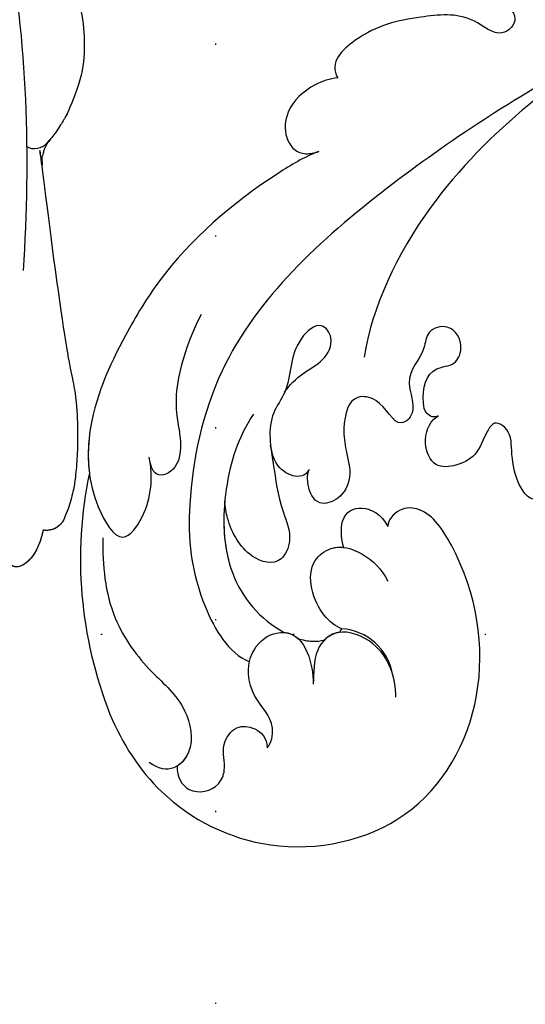
# Model space of a CAD drawing. Units: millimetres. Extents: x 5667 to 10707, y 4532 to 6314.
# Drawn here: x 9535 to 9577, y 5024 to 5106 of the extents above; entities that cross this region are included whole.
import ezdxf
from ezdxf.xclip import XClip

# ---------------------------------------------------------------- set-up
doc = ezdxf.new("R2010")
doc.units = ezdxf.units.MM
doc.header["$XCLIPFRAME"] = 2
doc.linetypes.add('DOT', pattern=[6.35, 0, -6.35])
doc.layers.add('H-08.木作(細線)', color=8, linetype='Continuous')
doc.layers.add('格子', color=1, linetype='Continuous')

# ---------------------------------------------------------------- blocks, each defined once
blk = doc.blocks.new('SE-21060L-d')
at = {"layer": 'H-08.木作(細線)'}
for centre, radius, start, end in [((-11.62748829659904, 87.7990496676282), 35.08023095899683, 24.96942564382182, 58.35781925200673), ((-6.928508554196014, 104.2402909540499), 4.570211405593082, 226.6637648494294, 303.2742733169384)]:
    blk.add_arc(centre, radius, start, end, dxfattribs=at)
for points, knots in [([(6.77604986579172, 117.6642867710234), (4.491866906442738, 119.0219557789487), (-1.258385353368794, 121.1676280889203), (-11.47354606874796, 119.2863948995771), (-19.59627426396037, 109.9360468207019), (-17.98576921354834, 97.54284481095624), (-10.71046374283833, 90.35619924869229), (-4.234503146060888, 88.05526576132047), (-2.206468526841491, 89.35251285040704), (-2.058332332129794, 90.85897862124307), (-2.368859633381362, 91.30220034225704)], [18.64966908926609, 18.64966908926609, 18.64966908926609, 18.64966908926609, 26.3500506634351, 36.49895252731807, 48.21831089926205, 60.26833974291606, 72.54613448137152, 76.41038708072308, 78.10143653866163, 79.5719214475356, 79.5719214475356, 79.5719214475356, 79.5719214475356]), ([(16.03825552734634, 106.2710722325703), (14.7170591110953, 108.1016425507735), (11.88930993695612, 111.2597674802919), (6.290353483356739, 112.936686084797), (2.311399962687574, 113.0440154065773), (-1.114607142983004, 116.0685689264271), (-0.1970302242225443, 118.9524025688422), (1.747749954807659, 118.9246143292353)], [0, 0, 0, 0, 6.776055318387955, 12.26272300500867, 16.79273562038328, 20.19775812313411, 23.70736541404573, 23.70736541404573, 23.70736541404573, 23.70736541404573]), ([(-0.2968992316200456, 117.775258421326), (-0.781865839373495, 118.5351413413553), (-2.588172807856608, 119.2358210483283), (-4.196420718133595, 117.3347854025071), (-3.608562642271863, 115.2317284887454), (-2.192256774884299, 114.4572940304367), (-2.040327894708753, 112.1451672008902), (-3.624348177756474, 111.2327834273995), (-4.874566503647657, 111.4120862995546), (-5.378118323635135, 112.0809167567211)], [0, 0, 0, 0, 1.979754256594547, 4.506569840646241, 5.758548813583021, 8.21806246569999, 10.04099650759259, 11.57451408007894, 13.30320125956258, 13.30320125956258, 13.30320125956258, 13.30320125956258]), ([(-0.2968992315873038, 117.7752584212883), (-0.7818658393407532, 118.5351413413175), (-2.588172807823867, 119.2358210482919), (-4.196420718100853, 117.3347854024707), (-3.608562642239121, 115.2317284887076), (-2.192256774851558, 114.4572940304004), (-2.040327894676011, 112.1451672008538), (-3.624348177723732, 111.2327834273631), (-4.874566503611277, 111.4120862995169), (-5.378118323602394, 112.0809167566847)], [0, 0, 0, 0, 1.979754256594547, 4.506569840646241, 5.758548813583021, 8.21806246569999, 10.04099650759259, 11.57451408007894, 13.30320125956258, 13.30320125956258, 13.30320125956258, 13.30320125956258]), ([(16.03825552737908, 106.2710722325326), (14.71705911113168, 108.1016425507357), (11.88930993698887, 111.2597674802555), (6.290353483393119, 112.9366860847592), (2.311399962720316, 113.0440154065395), (-0.4937489004842064, 115.5204617787222), (-0.4786985726386774, 117.3174805904328), (-0.2968992315873038, 117.7752584212899)], [0, 0, 0, 0, 6.776055318387955, 12.26272300500867, 16.79273562038328, 20.19775812313411, 21.63337655396336, 21.63337655396336, 21.63337655396336, 21.63337655396336]), ([(-5.378118323635135, 112.0809167567211), (-5.457482978999906, 111.5407180646112), (-4.475272497857077, 109.681577148325), (-2.228206397881877, 109.6968920485704), (0.2735601266394951, 107.647079012773), (0.628416540715989, 105.0016153857725), (-1.030629926011898, 102.9405584436381), (-3.261166360007337, 103.3977216819856), (-4.766497760563652, 104.8600424637245), (-5.281484366456425, 105.5315312299763)], [0, 0, 0, 0, 1.625824148450359, 4.932486260872789, 7.411457605229636, 9.975906471464958, 11.88186671133975, 14.62042132901015, 17.11395279512438, 17.11395279512438, 17.11395279512438, 17.11395279512438]), ([(-5.378118323602394, 112.0809167566847), (-5.457482978963526, 111.5407180645734), (-4.475272497820697, 109.6815771482873), (-2.228206397849135, 109.696892048534), (0.2735601266722369, 107.6470790127355), (0.6284165407523687, 105.0016153857348), (-1.030629925979156, 102.9405584436004), (-3.261166359970957, 103.3977216819478), (-4.76649776053091, 104.8600424636868), (-5.281484366423683, 105.5315312299385)], [0, 0, 0, 0, 1.625824148450359, 4.932486260872789, 7.411457605229636, 9.975906471464958, 11.88186671133975, 14.62042132901015, 17.11395279512438, 17.11395279512438, 17.11395279512438, 17.11395279512438]), ([(1.645017728937091, 38.08776475203263), (3.796864856121829, 42.18668207901101), (8.915199321727414, 52.05953944246266), (15.10624939740592, 68.73980517714153), (18.5671781609235, 86.65586282036861), (12.69456432082734, 99.3487451086562), (7.570103077177919, 105.2638987443636), (1.947706052305875, 107.6923196205942), (0.09028679663970252, 107.2182129845414)], [32.08306050657261, 32.08306050657261, 32.08306050657261, 32.08306050657261, 45.94964558661093, 65.4536541331086, 85.92095472917644, 97.71880238885122, 106.6181092928825, 111.7885217979156, 111.7885217979156, 111.7885217979156, 111.7885217979156]), ([(-11.42353108531825, 102.2862340743561), (-10.43677843968908, 100.9785442953996), (-8.104236455768842, 99.29425361710332), (-4.019463237505988, 100.4312522906257), (-3.508098629245069, 103.1611859515892), (-4.747550340525777, 104.7651755379052), (-5.281484366456425, 105.5315312299763)], [0, 0, 0, 0, 4.79105472045133, 7.70397331841977, 10.15496504229336, 12.85695704336466, 12.85695704336466, 12.85695704336466, 12.85695704336466]), ([(-11.42353108528187, 102.2862340743184), (-10.4367784396527, 100.9785442953619), (-8.104236455732462, 99.29425361706558), (-4.019463237473246, 100.431252290588), (-3.508098629212327, 103.1611859515515), (-4.747550340493035, 104.7651755378674), (-5.281484366423683, 105.5315312299385)], [0, 0, 0, 0, 4.79105472045133, 7.70397331841977, 10.15496504229336, 12.85695704336466, 12.85695704336466, 12.85695704336466, 12.85695704336466]), ([(20.92484387195145, 69.74383121905362), (21.62513568465147, 70.83605735634774), (23.86032014074954, 76.31258252728117), (25.49622660284149, 83.87838849719537), (24.62957735443706, 92.50942707226409), (23.14735429797656, 99.36327899355933), (18.99661140012904, 104.2076958614985), (14.24498282259447, 106.1411512277664), (14.33685882889768, 101.912111157166), (15.70069860945296, 99.70618286479771), (16.98511803738438, 98.5641222200511)], [0, 0, 0, 0, 3.720061032473941, 17.11938891914394, 22.69315009808728, 31.29851138767629, 36.94037343114213, 40.40107914072187, 43.09662816666325, 48.15858587447503, 48.15858587447503, 48.15858587447503, 48.15858587447503]), ([(20.92484387198419, 69.74383121901724), (21.62513568468421, 70.83605735631), (23.86032014078228, 76.31258252724342), (25.49622660287423, 83.87838849715763), (24.6295773544698, 92.50942707222771), (23.14735429801294, 99.36327899352159), (18.99661140016542, 104.2076958614607), (14.24498282262721, 106.14115122773), (14.33685882893042, 101.9121111571283), (15.7006986094857, 99.7061828647611), (16.98511803741712, 98.56412222001336)], [0, 0, 0, 0, 3.720061032473941, 17.11938891914394, 22.69315009808728, 31.29851138767629, 36.94037343114213, 40.40107914072187, 43.09662816666325, 48.15858587447503, 48.15858587447503, 48.15858587447503, 48.15858587447503]), ([(-0.7653887140550069, 103.5345889846849), (-0.8107619327201974, 103.5049167605659), (-1.190020541052945, 103.2786393870438), (-1.606774495405261, 103.2117012528097), (-1.984751921212592, 103.2498607115465)], [11.70526810556602, 11.70526810556602, 11.70526810556602, 11.70526810556602, 11.88186671133975, 13.15948710464388, 13.15948710464388, 13.15948710464388, 13.15948710464388]), ([(12.18280461320683, 90.51187799813374), (12.03908004492405, 92.80905170959409), (10.57488179633219, 97.05820078014858), (6.129551033405733, 102.790940818727), (1.496604920186655, 103.8786634380081), (-0.7653887140768347, 103.5345889846697)], [0, 0, 0, 0, 6.67621564498749, 13.64922910553151, 20.4748120357343, 20.4748120357343, 20.4748120357343, 20.4748120357343]), ([(9.744982034946588, 97.73604996414565), (8.68610489963612, 99.46871868472022), (5.796424471260252, 102.8691522392221), (1.496604920223035, 103.8786634379703), (-0.7653887140440929, 103.5345889846333)], [7.668387551625224, 7.668387551625224, 7.668387551625224, 7.668387551625224, 13.64922910553151, 20.47481203573421, 20.47481203573421, 20.47481203573421, 20.47481203573421]), ([(9.744982034910208, 97.7360499641834), (8.686104899603379, 99.46871868475773), (5.79642447122751, 102.8691522392598), (1.496604920186655, 103.8786634380081), (-0.7653887140768347, 103.5345889846697)], [7.668387551625224, 7.668387551625224, 7.668387551625224, 7.668387551625224, 13.64922910553151, 20.47481203573421, 20.47481203573421, 20.47481203573421, 20.47481203573421]), ([(-1.984751921270799, 103.2498607114935), (-2.370021405771695, 103.1203646606793), (-3.044630428132223, 102.8063906374894), (-3.605513623806473, 102.2895719393564), (-3.819177606379526, 102.0280263918105)], [21.7148037973048, 21.7148037973048, 21.7148037973048, 21.7148037973048, 22.92075030485567, 23.9174131156288, 23.9174131156288, 23.9174131156288, 23.9174131156288]), ([(-1.98475192123442, 103.249860711456), (-2.370021405738953, 103.1203646606416), (-3.044630428099481, 102.8063906374516), (-3.605513623770094, 102.2895719393186), (-3.819177606346784, 102.0280263917741)], [21.71480379730475, 21.71480379730475, 21.71480379730475, 21.71480379730475, 22.92075030485567, 23.9174131156288, 23.9174131156288, 23.9174131156288, 23.9174131156288]), ([(-1.984751921270799, 103.2498607114935), (-2.370021405771695, 103.120364660678), (-3.044630428132223, 102.8063906374894), (-3.605513623806473, 102.2895719393564), (-3.819177606379526, 102.0280263918105)], [21.71480379730475, 21.71480379730475, 21.71480379730475, 21.71480379730475, 22.92075030485567, 23.9174131156288, 23.9174131156288, 23.9174131156288, 23.9174131156288]), ([(20.92484387195145, 69.74383121905339), (21.62513568465147, 70.83605735634774), (23.86032014074954, 76.31258252728117), (25.49622660284149, 83.87838849719515), (24.62957735443706, 92.50942707226386), (23.3405351861511, 98.47000372315915), (20.94409001175154, 101.8136665146033), (20.17390492070263, 102.6076280455566)], [0, 0, 0, 0, 3.720061032473941, 17.11938891914394, 22.69315009808728, 31.29851138767629, 34.35706764880675, 34.35706764880675, 34.35706764880675, 34.35706764880675]), ([(-4.430138081632322, 100.7788095584817), (-4.409482977767766, 100.799281022199), (-4.07469018829579, 101.1448997054404), (-3.881115727293945, 101.5849105417622), (-3.819177606379526, 102.0280263918105)], [7.613931745164671, 7.613931745164671, 7.613931745164671, 7.613931745164671, 7.70397331841977, 9.109083728273674, 9.109083728273674, 9.109083728273674, 9.109083728273674]), ([(-4.42107361840317, 100.4193483563931), (-3.858063115792902, 100.5409722218449), (-2.025877737421979, 100.635281539895), (1.28844832354298, 98.30515660489141), (0.3075211823597783, 95.05105649613893), (-2.196909056554432, 94.14971159206152), (-4.106786183379882, 94.45694574938943), (-5.111065136552497, 94.95203386361231)], [10.35640730797502, 10.35640730797502, 10.35640730797502, 10.35640730797502, 12.4287278752274, 16.71025816029388, 18.20920926598362, 20.77995522613625, 23.79340616225594, 23.79340616225594, 23.79340616225594, 23.79340616225594]), ([(-4.42107361840317, 100.4193483563931), (-3.858063115792902, 100.5409722218446), (-2.025877737421979, 100.6352815398952), (1.28844832354298, 98.30515660489141), (0.4873512184822175, 95.64761960010446), (-0.1847676652068913, 95.07395835672537), (-0.496488114753447, 94.89479454773164)], [10.35640730797513, 10.35640730797513, 10.35640730797513, 10.35640730797513, 12.4287278752274, 16.71025816029388, 18.20920926598362, 19.2489531229816, 19.2489531229816, 19.2489531229816, 19.2489531229816]), ([(11.1994422139469, 87.50077101959596), (11.22919627842566, 86.7987341249559), (10.98034452763386, 85.16182109764827), (10.0865868348119, 83.63970933510495), (10.41812991948973, 81.46230956904515), (12.45369433685846, 80.85093652832143), (13.2151363847297, 84.33921140974803), (11.03000412696565, 86.53730142708423), (11.04424066407955, 90.36424925336996), (8.124335792388592, 92.97415532955961), (6.30181295589864, 95.01842184673819), (3.375305892557662, 96.73237843994798), (2.761862348619616, 99.40458602873969), (5.651877300959313, 100.5246282212156), (8.237128512999334, 99.2232597015709), (9.418046175869677, 98.13452627154788), (9.744982034910208, 97.7360499641834)], [0, 0, 0, 0, 2.047676995200111, 4.214859559414533, 6.110462670710617, 7.453157204725665, 9.37209902999976, 13.92487276341315, 15.79357406653013, 20.22234945125222, 24.75324654184636, 26.80184613788353, 28.25023436991579, 30.75835378836181, 34.40388188831977, 35.83921326658168, 35.83921326658168, 35.83921326658168, 35.83921326658168]), ([(9.482822719757678, 91.72635425326166), (9.11976074767881, 92.11749854869595), (7.66020858536649, 93.49475221318971), (6.301812955931382, 95.01842184670045), (3.375305892590404, 96.73237843991024), (2.761862348652357, 99.4045860287033), (5.651877300995693, 100.5246282211779), (8.237128513035714, 99.22325970153315), (9.418046175906056, 98.13452627151014), (9.744982034946588, 97.73604996414565)], [18.59696202341168, 18.59696202341168, 18.59696202341168, 18.59696202341168, 20.22234945125222, 24.75324654184636, 26.80184613788353, 28.25023436991579, 30.75835378836181, 34.40388188831977, 35.83921326658164, 35.83921326658164, 35.83921326658164, 35.83921326658164]), ([(9.482822719724936, 91.7263542532994), (9.119760747646069, 92.11749854873369), (7.660208585333748, 93.49475221322746), (6.30181295589864, 95.01842184673819), (3.375305892557662, 96.73237843994775), (2.761862348619616, 99.40458602873969), (5.651877300959313, 100.5246282212156), (8.237128512999334, 99.2232597015709), (9.418046175869677, 98.13452627154788), (9.744982034910208, 97.7360499641834)], [18.59696202341168, 18.59696202341168, 18.59696202341168, 18.59696202341168, 20.22234945125222, 24.75324654184636, 26.80184613788353, 28.25023436991579, 30.75835378836181, 34.40388188831977, 35.83921326658164, 35.83921326658164, 35.83921326658164, 35.83921326658164]), ([(20.63950763140747, 86.46212947236154), (20.41588387452794, 87.72718183727784), (19.58343195631824, 90.82014504435983), (18.25283994745769, 93.59966079425135), (16.03831794906364, 95.51977684247504), (14.44160432040735, 97.42686384447279), (15.12851074301216, 99.70580488675569), (16.28982698276377, 99.25513911611392), (16.63000297049075, 98.88117949178877)], [0, 0, 0, 0, 3.873274269543763, 11.50958794380764, 12.59893184918471, 13.90402153857972, 15.44536212534915, 17.04493103134117, 17.04493103134117, 17.04493103134117, 17.04493103134117]), ([(20.63950763144385, 86.4621294723238), (20.41588387456432, 87.7271818372401), (19.58343195635462, 90.82014504432209), (18.25283994749043, 93.59966079421497), (16.03831794909638, 95.51977684243866), (14.44160432044009, 97.42686384443505), (15.1285107430449, 99.70580488671794), (16.28982698279651, 99.25513911607754), (16.63000297052349, 98.88117949175239)], [0, 0, 0, 0, 3.873274269543763, 11.50958794380764, 12.59893184918471, 13.90402153857972, 15.44536212534915, 17.04493103134117, 17.04493103134117, 17.04493103134117, 17.04493103134117]), ([(-0.496488114753447, 94.89479454773164), (-0.1622242096018454, 94.68634760595819), (1.480322599938518, 93.106753193847), (0.5704127805074677, 91.09879995196434), (-1.377228645229479, 90.78855375139187), (-2.368859633381362, 91.30220034225727)], [0, 0, 0, 0, 2.471012610203695, 4.86520066196365, 7.270692895957637, 7.270692895957637, 7.270692895957637, 7.270692895957637]), ([(-0.4964881147207052, 94.89479454769526), (-0.1622242095691036, 94.68634760592181), (1.480322599974897, 93.10675319380925), (0.5704127805402095, 91.0987999519266), (-1.377228645196737, 90.78855375135413), (-2.36885963334862, 91.30220034221952)], [0, 0, 0, 0, 2.471012610203695, 4.86520066196365, 7.270692895957637, 7.270692895957637, 7.270692895957637, 7.270692895957637]), ([(-0.496488114753447, 94.89479454773164), (-0.1622242096018454, 94.68634760595819), (1.480322599938518, 93.106753193847), (0.5704127805074677, 91.09879995196411), (-1.377228645229479, 90.78855375139187), (-2.368859633381362, 91.30220034225704)], [0, 0, 0, 0, 2.471012610203695, 4.86520066196365, 7.270692895957637, 7.270692895957637, 7.270692895957637, 7.270692895957637]), ([(5.441608906363399, 86.96976469167407), (5.051784361330647, 87.4739487020654), (4.1239932503413, 88.45675635189855), (2.455259739279427, 89.66801876431782), (2.07356123516729, 91.83688106590375), (3.342719548152672, 93.58354518956412), (4.908334749634378, 92.77090276759031), (5.604826028982643, 91.78936138745871), (5.715782629235036, 91.42573609093961)], [0, 0, 0, 0, 1.835345477308611, 4.091020381538698, 6.05613161073274, 7.657815238248992, 9.675656841524749, 10.63989516755955, 10.63989516755955, 10.63989516755955, 10.63989516755955]), ([(5.441608906396141, 86.96976469163769), (5.051784361363389, 87.47394870202766), (4.123993250374042, 88.4567563518608), (2.455259739312169, 89.66801876428008), (2.073561235200032, 91.83688106586601), (3.342719548189052, 93.58354518952638), (4.908334749667119, 92.77090276755257), (5.604826029015385, 91.78936138742097), (5.715782629267778, 91.42573609090323)], [0, 0, 0, 0, 1.835345477308611, 4.091020381538698, 6.05613161073274, 7.657815238248992, 9.675656841524749, 10.63989516755955, 10.63989516755955, 10.63989516755955, 10.63989516755955]), ([(5.441608906363399, 86.96976469167407), (5.051784361330647, 87.4739487020654), (4.1239932503413, 88.45675635189855), (2.455259739279427, 89.66801876431782), (2.07356123516729, 91.83688106590375), (3.342719548152672, 93.58354518956389), (4.908334749634378, 92.77090276759031), (5.604826028982643, 91.78936138745871), (5.715782629235036, 91.42573609093961)], [0, 0, 0, 0, 1.835345477308611, 4.091020381538698, 6.05613161073274, 7.657815238248992, 9.675656841524749, 10.63989516755955, 10.63989516755955, 10.63989516755955, 10.63989516755955]), ([(5.715782629235036, 91.42573609093961), (5.63780737365596, 91.75706054615807), (5.891079268691101, 92.49501770335519), (7.231297556165373, 92.9795540050493), (8.49901274307922, 92.67084840694861), (9.482822719724936, 91.7263542532994)], [0, 0, 0, 0, 0.7643454241564911, 2.188809217621593, 3.550353869086824, 3.550353869086824, 3.550353869086824, 3.550353869086824]), ([(5.715782629267778, 91.42573609090323), (5.63780737369234, 91.75706054612033), (5.891079268727481, 92.49501770331744), (7.231297556198115, 92.97955400501291), (8.4990127431156, 92.67084840691086), (9.482822719757678, 91.72635425326166)], [0, 0, 0, 0, 0.7643454241564911, 2.188809217621593, 3.550353869086824, 3.550353869086824, 3.550353869086824, 3.550353869086824]), ([(5.715782629235036, 91.42573609093961), (5.63780737365596, 91.75706054615807), (5.891079268694739, 92.49501770335405), (7.231297556165373, 92.9795540050493), (8.49901274307922, 92.67084840694861), (9.482822719724936, 91.7263542532994)], [0, 0, 0, 0, 0.7643454241564911, 2.188809217621593, 3.550353869086824, 3.550353869086824, 3.550353869086824, 3.550353869086824]), ([(-0.2201840127527248, 81.39547585816877), (-0.1045924304817163, 81.76103907828951), (0.6734342927193211, 82.00067625911424), (2.08374700091008, 80.72437354464546), (2.934378785179433, 78.60308189953639), (1.101783834252274, 77.2815276076044), (1.537718654031778, 75.38279687620911), (3.523441718596587, 74.49213430392388), (4.870792370809795, 76.28302211864889), (3.57424459387039, 78.21037786033025), (4.36114831229861, 80.40870755172477), (1.337932568698307, 82.12678675577558), (1.837460257840576, 84.58508047375267), (4.258047857671045, 82.99730190022706), (6.79055083811545, 84.3574072208246), (6.114631802345684, 85.91191439696013), (5.441608906363399, 86.96976469167407)], [0, 0, 0, 0, 1.06402255863236, 1.902489983681832, 5.060938337990044, 6.644219979872915, 8.007146865205538, 10.18379119683769, 11.75929578455767, 13.17187038692051, 16.73171331984787, 18.91306092174137, 20.27515455979187, 23.13363384113458, 24.59938436677511, 27.40346130188878, 27.40346130188878, 27.40346130188878, 27.40346130188878]), ([(-0.220184012719983, 81.39547585813102), (-0.1045924304489745, 81.76103907825177), (0.6734342927557009, 82.0006762590765), (2.083747000942822, 80.72437354460772), (2.934378785212175, 78.60308189949865), (1.101783834285015, 77.28152760756802), (1.53771865406452, 75.38279687617137), (3.523441718632967, 74.49213430388613), (4.870792370846175, 76.28302211861114), (3.574244593906769, 78.21037786029251), (4.361148312331352, 80.4087075516884), (1.337932568731048, 82.1267867557392), (1.837460257873317, 84.58508047371492), (4.258047857707425, 82.99730190018931), (6.79055083815183, 84.35740722078685), (6.114631802378426, 85.91191439692238), (5.441608906396141, 86.96976469163769)], [0, 0, 0, 0, 1.06402255863236, 1.902489983681832, 5.060938337990044, 6.644219979872915, 8.007146865205538, 10.18379119683769, 11.75929578455767, 13.17187038692051, 16.73171331984787, 18.91306092174137, 20.27515455979187, 23.13363384113458, 24.59938436677511, 27.40346130188878, 27.40346130188878, 27.40346130188878, 27.40346130188878]), ([(-0.2201840127527248, 81.39547585816877), (-0.1045924304817163, 81.76103907828951), (0.6734342927193211, 82.00067625911424), (2.08374700091008, 80.72437354464546), (2.934378785179433, 78.60308189953616), (1.101783834252274, 77.2815276076044), (1.537718654031778, 75.38279687620911), (3.523441718596587, 74.49213430392388), (4.870792370809795, 76.28302211864889), (3.57424459387039, 78.21037786033025), (4.36114831229861, 80.40870755172455), (1.337932568698307, 82.12678675577558), (1.837460257840576, 84.58508047375267), (4.258047857671045, 82.99730190022706), (6.79055083811545, 84.35740722082437), (6.114631802345684, 85.9119143969599), (5.441608906363399, 86.96976469167407)], [0, 0, 0, 0, 1.06402255863236, 1.902489983681832, 5.060938337990044, 6.644219979872915, 8.007146865205538, 10.18379119683769, 11.75929578455767, 13.17187038692051, 16.73171331984787, 18.91306092174137, 20.27515455979187, 23.13363384113458, 24.59938436677511, 27.40346130188878, 27.40346130188878, 27.40346130188878, 27.40346130188878]), ([(-11.78678623314772, 80.52544632411673), (-11.69618623781571, 81.29572338441972), (-10.83301141033735, 82.85138838553371), (-8.226432121467951, 81.64233741094336), (-6.966854044756474, 80.22709922652211), (-5.826317369028402, 78.82051919595233), (-4.156310061684053, 78.70788995150838), (-4.266679628562997, 80.46358617110286), (-4.875218399072764, 82.08591995665142), (-3.947773715615767, 83.9519161622161), (-2.328787280821416, 85.21013482332182), (-0.1633084110762866, 83.62808887160804), (0.06420266033819644, 82.01327851151905), (-0.2201840127527248, 81.39547585816877)], [0, 0, 0, 0, 2.001513924697792, 4.248947356588669, 6.771513990869723, 7.843315651951579, 9.722598647581124, 10.79779371110568, 13.2549069931809, 15.46925111921768, 17.27896395303808, 19.16982482415413, 21.46124261026858, 21.46124261026858, 21.46124261026858, 21.46124261026858]), ([(-11.78678623311134, 80.52544632407898), (-11.69618623778297, 81.29572338438334), (-10.83301141030461, 82.85138838549733), (-8.226432121431571, 81.64233741090561), (-6.966854044723732, 80.22709922648437), (-5.82631736899566, 78.82051919591458), (-4.156310061647673, 78.70788995147063), (-4.266679628530255, 80.46358617106512), (-4.875218399036385, 82.08591995661368), (-3.947773715583025, 83.95191616217835), (-2.328787280788674, 85.21013482328408), (-0.1633084110435448, 83.6280888715703), (0.06420266037457623, 82.0132785114813), (-0.220184012719983, 81.39547585813102)], [0, 0, 0, 0, 2.001513924697792, 4.248947356588669, 6.771513990869723, 7.843315651951579, 9.722598647581124, 10.79779371110568, 13.2549069931809, 15.46925111921768, 17.27896395303808, 19.16982482415413, 21.46124261026858, 21.46124261026858, 21.46124261026858, 21.46124261026858]), ([(-11.78678623314772, 80.52544632411673), (-11.69618623781571, 81.29572338441949), (-10.83301141033735, 82.85138838553371), (-8.226432121467951, 81.64233741094336), (-6.966854044756474, 80.22709922652211), (-5.826317369028402, 78.82051919595233), (-4.156310061684053, 78.70788995150838), (-4.266679628562997, 80.46358617110286), (-4.875218399072764, 82.0859199566512), (-3.947773715615767, 83.9519161622161), (-2.328787280821416, 85.21013482332182), (-0.1633084110762866, 83.62808887160804), (0.06420266033819644, 82.01327851151905), (-0.2201840127527248, 81.39547585816877)], [0, 0, 0, 0, 2.001513924697792, 4.248947356588669, 6.771513990869723, 7.843315651951579, 9.722598647581124, 10.79779371110568, 13.2549069931809, 15.46925111921768, 17.27896395303808, 19.16982482415413, 21.46124261026858, 21.46124261026858, 21.46124261026858, 21.46124261026858]), ([(5.866730011297477, 46.3324890287729), (8.377088023764372, 51.69044554259585), (12.2814983521821, 65.10965491232992), (9.58314384845653, 77.50353356296864), (7.650235935063392, 81.18488456533828)], [0, 0, 0, 0, 21.98214522651981, 35.61530676837558, 35.61530676837558, 35.61530676837558, 35.61530676837558]), ([(5.866730011330219, 46.33248902873515), (8.377088023797114, 51.69044554255811), (12.28149835221484, 65.10965491229217), (9.583143848489271, 77.50353356293226), (7.650235935096134, 81.1848845653019)], [0, 0, 0, 0, 21.98214522651981, 35.61530676837558, 35.61530676837558, 35.61530676837558, 35.61530676837558]), ([(23.32956336822826, 63.88553815903947), (23.82051369938199, 64.3262537098301), (24.80443421838208, 65.76605730703295), (25.35687069340565, 68.34225041113336), (24.08897733713093, 70.3669256957894), (22.70322630396549, 70.92746122280278), (21.6720044595022, 70.65978389139468), (21.12372268882609, 70.03500970799746), (20.92484387195145, 69.74383121905362)], [0, 0, 0, 0, 1.946737285618307, 5.173829655056616, 7.281144982922898, 8.511106613458532, 9.620310778325287, 10.64644214162232, 10.64644214162232, 10.64644214162232, 10.64644214162232]), ([(23.32956336826464, 63.88553815900173), (23.82051369941473, 64.32625370979235), (24.80443421841846, 65.76605730699521), (25.3568706934384, 68.34225041109698), (24.08897733716367, 70.36692569575166), (22.70322630400187, 70.92746122276503), (21.67200445953495, 70.65978389135694), (21.12372268885883, 70.03500970796085), (20.92484387198419, 69.74383121901724)], [0, 0, 0, 0, 1.946737285618307, 5.173829655056616, 7.281144982922898, 8.511106613458532, 9.620310778325287, 10.64644214162232, 10.64644214162232, 10.64644214162232, 10.64644214162232]), ([(23.32956336822826, 63.88553815903924), (23.82051369938199, 64.3262537098301), (24.80443421838208, 65.76605730703295), (25.35687069340565, 68.34225041113336), (24.08897733712729, 70.36692569578918), (22.70322630396549, 70.92746122280278), (21.6720044595022, 70.65978389139468), (21.12372268882609, 70.03500970799746), (20.92484387195145, 69.74383121905339)], [0, 0, 0, 0, 1.946737285618307, 5.173829655056616, 7.281144982922898, 8.511106613458532, 9.620310778325287, 10.64644214162232, 10.64644214162232, 10.64644214162232, 10.64644214162232]), ([(27.48656199982725, 53.08359363243994), (27.86117565868335, 53.03778417480225), (28.70543406762226, 53.47423324195302), (28.01930895905025, 55.12089132753567), (24.3328185699429, 55.7199038824017), (19.82611935474415, 54.28607653352196), (17.30183859702811, 51.88575107883048), (16.18583019224752, 50.62691723043918), (14.06977274030214, 50.60551931151417), (14.35539999059256, 53.32488962324828), (18.04954738282322, 52.96202647024325), (21.48120289655708, 56.29752544240819), (23.94747318811642, 58.99827308186059), (24.71256504389021, 63.30081062852628), (23.32956336822826, 63.88553815903947)], [0, 0, 0, 0, 0.8934481845824089, 2.05835300013502, 4.59424923757628, 12.00446967886448, 13.82297591101099, 14.85471776737298, 16.90704898986384, 18.71902960064401, 21.11985668846744, 25.35230251195673, 31.48196939475733, 34.87980461021301, 34.87980461021301, 34.87980461021301, 34.87980461021301]), ([(27.48656199986362, 53.0835936324022), (27.86117565871609, 53.03778417476451), (28.70543406765501, 53.47423324191664), (28.01930895908299, 55.12089132749929), (24.33281856997564, 55.71990388236395), (19.82611935477689, 54.28607653348558), (17.30183859706085, 51.88575107879274), (16.1858301922839, 50.6269172304012), (14.06977274033488, 50.60551931147643), (14.35539999062894, 53.32488962321054), (18.0495473828596, 52.9620264702055), (21.48120289658982, 56.29752544237044), (23.94747318814916, 58.99827308182284), (24.71256504392295, 63.30081062848853), (23.32956336826464, 63.88553815900173)], [0, 0, 0, 0, 0.8934481845824089, 2.05835300013502, 4.59424923757628, 12.00446967886448, 13.82297591101099, 14.85471776737298, 16.90704898986384, 18.71902960064401, 21.11985668846744, 25.35230251195673, 31.48196939475733, 34.87980461021301, 34.87980461021301, 34.87980461021301, 34.87980461021301]), ([(27.48656199982725, 53.08359363243994), (27.86117565868335, 53.03778417480203), (28.70543406762226, 53.47423324195302), (28.01930895905025, 55.12089132753567), (24.3328185699429, 55.71990388240147), (19.82611935474415, 54.28607653352174), (17.30183859702811, 51.88575107883048), (16.18583019224752, 50.62691723043895), (14.06977274030214, 50.60551931151417), (14.35539999059256, 53.32488962324828), (18.04954738282322, 52.96202647024325), (21.48120289655708, 56.29752544240819), (23.94747318811642, 58.99827308186059), (24.71256504389021, 63.30081062852628), (23.32956336822826, 63.88553815903924)], [0, 0, 0, 0, 0.8934481845824089, 2.05835300013502, 4.59424923757628, 12.00446967886448, 13.82297591101099, 14.85471776737298, 16.90704898986384, 18.71902960064401, 21.11985668846744, 25.35230251195673, 31.48196939475733, 34.87980461021301, 34.87980461021301, 34.87980461021301, 34.87980461021301])]:
    blk.add_open_spline(points, degree=3, knots=knots, dxfattribs=at)
for points in [[(-4.430138081632322, 100.778809558482), (-4.443925158626371, 100.6691429731836), (-4.443457042791124, 100.5514446098189), (-4.421073618399532, 100.4193483563936)], [(-4.430138081595942, 100.7788095584442), (-4.443925158593629, 100.6691429731584), (-4.443457042758382, 100.5514446098075), (-4.421073618374066, 100.4193483563995)], [(-4.430138081632322, 100.7788095584817), (-4.443925158626371, 100.6691429731839), (-4.443457042794762, 100.5514446098193), (-4.42107361840317, 100.4193483563934)]]:
    blk.add_open_spline(points, degree=3, dxfattribs=at)
blk = doc.blocks.new('SE-21072-1.5-d')
at = {"layer": 'H-08.木作(細線)'}
blk.add_arc((15064.53228889221, 1295.405190832883), 2.063468792917873, 31.04688537721949, 54.19407559948844, dxfattribs=at)
blk.add_rational_spline([(14860.96295229195, 1210.874805571747), (14858.34872565043, 1214.385925393332), (14854.29120642391, 1225.021009533209), (14861.34240530076, 1243.545015984278), (14877.1929229895, 1251.614003945798), (14890.74536448982, 1248.97504696683), (14895.0035972343, 1246.135687552399), (14895.8671843847, 1245.541017353843), (14895.17533169295, 1246.164730734186), (14894.13617746663, 1247.614928349625), (14893.72167942524, 1250.228872385243), (14894.19904417371, 1251.797597172811), (14894.5588863285, 1252.409630907663), (14894.50052013242, 1252.443752979219), (14893.90566865629, 1252.814169008412), (14893.00878701775, 1253.809150446966), (14893.34230415573, 1254.957418488807), (14893.65070250693, 1255.371883943413), (14893.65306703581, 1255.375043221025), (14893.20673099948, 1255.345474319205), (14892.76390279933, 1255.360102178467), (14892.3229391423, 1255.428292800077), (14892.07076644845, 1255.17230018852), (14891.00742347388, 1254.635183055455), (14888.83275968467, 1254.358809420387), (14886.72190645062, 1255.241973088555), (14885.78371451559, 1256.408700289026), (14885.6292636027, 1256.673918086657), (14885.55405917558, 1256.528082521445), (14885.18378940411, 1255.888093827945), (14884.27564847168, 1254.92913599305), (14882.97047646354, 1255.741975754681), (14882.82722442858, 1257.286513667615), (14882.50518679721, 1258.700640003811), (14881.90552453631, 1259.673255252651), (14881.4463874508, 1260.109828008424), (14881.49420556188, 1260.023784396278), (14882.15086608221, 1258.8080354471), (14883.02821441411, 1256.308143713369), (14882.45500964125, 1252.611778976916), (14879.6953393826, 1251.002705608169), (14877.40196418303, 1251.973176668459), (14876.59022409274, 1253.964377369427), (14877.28604591668, 1256.365170439832), (14876.21012190409, 1258.808113387689), (14874.67694270221, 1260.075594065745), (14873.69985283109, 1260.663244201892), (14873.74008177005, 1260.357306188689), (14873.8212457645, 1258.583093769684), (14872.38074682729, 1255.532819506856), (14869.74100085887, 1254.279463194734), (14868.15971201548, 1254.020537503554), (14868.86557845821, 1255.039535082369), (14869.62784839427, 1257.230090746679), (14868.49850487219, 1260.383023568114), (14867.00838391692, 1261.445319461616), (14866.44663476033, 1261.683847023054), (14865.87406422557, 1257.030133307313), (14861.20352121561, 1247.162197900936), (14844.85324912586, 1239.672984091281), (14824.9347970173, 1246.993698483744), (14816.40301207427, 1268.005103959654), (14828.21474174725, 1298.062773951101), (14862.00156470772, 1306.296879349007), (14886.09679271349, 1305.70398365169), (14893.95131524455, 1304.356079730154), (14896.35390544682, 1304.028302594448), (14901.56656918558, 1302.942346148014), (14906.17709053439, 1302.140882887812), (14911.51178214999, 1303.326508873662), (14915.21753364413, 1306.000993830944), (14917.4762483951, 1306.716764953118), (14919.56076392462, 1306.059339951853), (14920.36100253299, 1303.932625064066), (14919.7351525969, 1302.89146670023), (14919.06405096112, 1302.364744328902), (14919.98954556702, 1302.614990049383), (14922.55340752158, 1303.662666528216), (14924.85689720468, 1305.214159492934), (14927.59542001698, 1304.341983592035), (14928.19796565597, 1302.075809473519), (14926.9786789658, 1300.13118863034), (14925.69826068209, 1299.504034496724), (14924.81110221504, 1299.294967496978), (14924.89959048869, 1299.247864184746), (14925.371768065, 1298.931019983836), (14925.82456834739, 1297.904208737969), (14925.23974130278, 1296.557686248983), (14923.75762812824, 1296.064716437109), (14922.49160406461, 1296.386383733173), (14921.94632179939, 1296.721767697094), (14921.88440673361, 1296.763345785389), (14922.47531656686, 1296.347368860209), (14923.87773186474, 1295.730031173865), (14925.37716098861, 1295.478458584366), (14926.13545216145, 1295.419298926533), (14927.00071054686, 1295.379616686128), (14928.0912964147, 1295.518987635347), (14929.93153484899, 1296.629975292511), (14931.67768353705, 1298.781090544445), (14934.09360048733, 1300.552646764905), (14936.47273761922, 1300.103093843725), (14937.46346029285, 1298.043732930063), (14937.16491695502, 1296.935465023776), (14936.81380021882, 1296.392650640365), (14937.14016533781, 1296.7642255273), (14937.88206485687, 1297.815319767751), (14939.78733073921, 1298.707329014498), (14942.19013574277, 1298.225136563856), (14942.79255665317, 1296.617191098335), (14942.44995814674, 1295.163257350932), (14941.72306625686, 1294.644175223285), (14941.22035673884, 1294.388104678719), (14941.86107280563, 1294.656742523788), (14943.1742224974, 1294.982962419831), (14945.57497317152, 1294.566601569216), (14946.44037620974, 1292.615381624509), (14945.51390773119, 1290.732731429512), (14944.24591256509, 1290.434541057091), (14942.81134690591, 1290.418423865377), (14941.87098122413, 1290.651376496403), (14941.20740109297, 1290.815762267217), (14941.57766741628, 1290.487374437636), (14941.89156445752, 1289.605603213203), (14941.65473661889, 1287.852985728222), (14940.60435781479, 1286.636608135007), (14939.87574758411, 1286.566794527827), (14939.75217089493, 1286.568823464454), (14942.39607599379, 1284.895292070819), (14948.88508872696, 1282.259991473412), (14958.54834717485, 1280.571611863888), (14964.68635354876, 1281.060102540916), (14967.26673237749, 1281.755021013139), (14967.81503087881, 1281.934814135036), (14970.98502066854, 1283.105929359819), (14973.79567696049, 1285.001961031117), (14975.52171076111, 1287.275921646867), (14973.65560415119, 1287.101880445172), (14970.33350986611, 1288.071650665442), (14968.17976825228, 1294.53833446331), (14972.23907497093, 1301.172179674904), (14980.13027549151, 1303.98991755073), (14987.87338032952, 1301.336305461945), (14990.07467831606, 1297.105207984373), (14990.57866219472, 1295.149959304995), (14991.425955474, 1295.509860222973), (14993.16838349259, 1295.79384492871), (14994.96443346579, 1294.04130357315), (14995.35365753629, 1291.879801085964), (14996.44619145503, 1290.894409774829), (14997.01826878323, 1290.772732198156), (14996.65909445039, 1291.21741360316), (14996.18861235592, 1292.476101141996), (14996.94901686001, 1295.061979652882), (14999.00962049716, 1296.028467936592), (14999.99968853104, 1295.53812548073), (15000.42975914666, 1295.086722514024), (15000.2708867108, 1295.522187164304), (15000.39289487775, 1296.533168072313), (15002.51372299741, 1297.143210434129), (15004.60454345676, 1296.265852826823), (15005.17114640967, 1294.376114155074), (15005.03815999059, 1293.263496674137), (15004.79322335088, 1292.759732145486), (15005.53248909633, 1292.269347315863), (15006.45900845696, 1290.647426950396), (15004.8486944488, 1288.247467322593), (15003.44573199894, 1287.091670468094), (15002.56547372834, 1286.61259998036), (15003.81014749317, 1286.988778854731), (15004.92591872352, 1288.087612170862), (15007.36268939241, 1289.220012001304), (15008.09545155976, 1288.109285375823), (15008.22984172112, 1287.279700330802), (15008.22544363975, 1286.928752854366), (15009.03446579217, 1287.453126952132), (15010.66077500157, 1288.085116519176), (15013.88876322642, 1288.068363639593), (15013.19477120722, 1285.079251776445), (15012.07299541128, 1283.97377588426), (15011.49207430111, 1283.624456516221), (15011.66706769958, 1283.086655709956), (15011.7218623207, 1282.065139238549), (15011.4094549253, 1280.038118790615), (15008.83431234504, 1280.695343782394), (15007.32006101625, 1281.000278758794), (15006.85189321038, 1281.076272749345), (15007.20672698599, 1280.923057081407), (15007.83635599754, 1280.336828878947), (15007.85716818092, 1278.700870208807), (15006.21898221725, 1279.253099468067), (15004.54398088537, 1278.810515446322), (15003.69125007107, 1279.075356970961), (15003.42795340488, 1279.240616799101), (15003.82298306035, 1278.926958180813), (15005.16504216976, 1278.235394180306), (15007.22954253919, 1278.040312053866), (15008.16117461878, 1277.033591622966), (15008.29647373504, 1276.748367381012), (15014.53717977918, 1280.988202114243), (15021.16341048652, 1284.578657657284), (15028.01253541737, 1287.422446566672), (15033.43032261306, 1289.87810968758), (15044.69982847403, 1293.710765382189), (15049.61895022388, 1297.324988254662), (15052.13353873864, 1298.661196272138), (15056.71983368615, 1300.901286930875), (15061.78978156639, 1300.31159548901), (15065.73950384451, 1297.078670895), (15066.38854967733, 1296.561062068569), (15067.18585699209, 1296.329803693317), (15068.01113423721, 1296.41978624154), (15073.4337973155, 1296.952067330362), (15078.8281509515, 1297.719886884622), (15084.18396922929, 1298.721789371602), (15087.48077011435, 1299.43657095956), (15090.85093245651, 1299.584268561719), (15094.19762431185, 1299.160638511312), (15095.31725321401, 1298.991734181163), (15096.4028046486, 1298.669747171878), (15097.43345354845, 1298.200854437294), (15097.4766421831, 1298.178073409807), (15097.99489878141, 1297.873481298528), (15098.30219310853, 1297.201079716796), (15098.24822414917, 1296.602302431142), (15098.23274885075, 1296.515947033989), (15098.78575142269, 1296.420317664055), (15100.48512008696, 1295.862774526172), (15101.92216558933, 1294.118716582534), (15100.25250846632, 1292.999630269027), (15099.03724394319, 1292.942602959208), (15098.70624656439, 1292.958127846732), (15101.13127790555, 1292.793241125755), (15103.27020067572, 1291.638696185273), (15104.73878793415, 1289.701890541753), (15105.70081526397, 1288.468223012584), (15107.21188968245, 1288.063147392887), (15108.66199730216, 1288.650190872619), (15110.84224392186, 1289.587431626777), (15113.14937552674, 1290.143344670143), (15115.51722855639, 1290.301987615146), (15118.83878515995, 1290.603940255193), (15122.06816305792, 1289.770254427291), (15124.82849067955, 1287.898222086032), (15124.94987135208, 1287.787640392775), (15125.46781292249, 1287.228030382722), (15125.72686572902, 1285.826219595868), (15125.19534444948, 1285.066210945395), (15124.19756498039, 1284.722364402784), (15125.24336203234, 1284.894750234608), (15126.50803313406, 1285.102438601353), (15130.49043636909, 1283.961885335656), (15129.17552229927, 1281.972633530523), (15128.13450018165, 1281.474248929326), (15129.93011817663, 1281.482831740136), (15133.18408280588, 1280.758411832138), (15134.74813481122, 1279.345892499224), (15134.90346273273, 1279.179874288), (15135.67715887847, 1278.436861212513), (15136.04075139804, 1277.427666168933), (15135.91870860045, 1276.361936507229), (15135.89457847795, 1275.917322489911), (15135.89780350963, 1275.472065837654), (15135.92837151658, 1275.027848003525), (15135.99660377277, 1274.058823614255), (15136.46616101181, 1273.208423762982), (15137.24989863404, 1272.634473201271), (15143.41052542845, 1266.602505349825), (15150.70250243802, 1262.001958648317), (15158.79928845533, 1259.038849664372), (15161.7610932538, 1258.011299260705), (15164.89300176572, 1258.150211352587), (15167.75220356353, 1259.43594560807), (15168.11340231644, 1259.624555661403), (15169.66225866854, 1260.441342093178), (15170.98512484714, 1262.206251405492), (15171.02184034081, 1263.732470491055), (15170.20358102314, 1264.048927220041), (15168.0630883543, 1265.541160247577), (15166.62611934822, 1270.721615684067), (15169.38406748639, 1277.597302406577), (15176.60774783496, 1279.785220675587), (15181.63058818539, 1278.78535245902), (15184.29882914322, 1277.403208085783), (15187.18856300986, 1277.931494750646), (15187.78188480546, 1279.967809283418), (15189.81562025059, 1280.58303302074), (15192.87676316391, 1279.015523823913), (15194.2794120811, 1273.482233662116), (15193.09808396156, 1267.35658338643), (15190.30505889076, 1264.534861624719), (15189.12872156785, 1263.691974838247), (15189.38067464818, 1259.627451626718), (15187.7892877832, 1253.454371031301), (15182.04850065668, 1248.980884664433), (15178.09790280794, 1249.054429571755), (15178.2865950148, 1248.772408305008), (15178.91139358722, 1247.4607346466), (15178.70444788878, 1245.907205097089), (15178.17548884886, 1245.014003873873), (15178.34143095076, 1244.702261768561), (15178.45444669717, 1244.395524527024), (15178.49798853204, 1244.102617133112), (15181.73826853286, 1246.927661715895), (15186.77345797418, 1250.558818316005), (15193.08535236204, 1254.360412004749), (15194.42735379409, 1257.950053794349), (15193.50172811769, 1260.371804347893), (15191.33968440254, 1261.157014424357), (15190.27006312989, 1263.32456004925), (15190.11939891012, 1264.479585242959)], [1, 1, 1, 1, 1, 1, 1, 1, 1, 1, 1, 1, 1, 1, 1, 1, 1, 1, 1, 1, 1, 1, 1, 1, 1, 1, 1, 1, 1, 1, 1, 1, 1, 1, 1, 1, 1, 1, 1, 1, 1, 1, 1, 1, 1, 1, 1, 1, 1, 1, 1, 1, 1, 1, 1, 1, 1, 1, 1, 1, 1, 1, 1, 1, 1, 1, 1, 1, 1, 1, 1, 1, 1, 1, 1, 1, 1, 1, 1, 1, 1, 1, 1, 1, 1, 1, 1, 1, 1, 1, 1, 1, 1, 1, 1, 1, 1, 1, 1, 1, 1, 1, 1, 1, 1, 1, 1, 1, 1, 1, 1, 1, 1, 1, 1, 1, 1, 1, 1, 1, 1, 1, 1, 1, 1, 1, 1, 1, 1, 1, 1, 1, 1, 1, 1, 1, 1, 1, 1, 1, 1, 1, 1, 1, 1, 1, 1, 1, 1, 1, 1, 1, 1, 1, 1, 1, 1, 1, 1, 1, 1, 1, 1, 1, 1, 1, 1, 1, 1, 1, 1, 1, 1, 1, 1, 1, 1, 1, 1, 1, 1, 1, 1, 1, 1, 1, 1, 1, 1, 1, 1, 1, 1, 1, 1, 1, 1, 1, 1, 1, 1, 1, 1, 1, 1, 0.9999999999999998, 0.894549965619537, 0.894549965619537, 0.9999999999999999, 0.9497092487178469, 0.9497092487178469, 0.9999999999999999, 0.9993681099032357, 0.9993681099032357, 0.9999999999999999, 0.9904226231959901, 0.9904226231959901, 1, 0.993605379865624, 0.993605379865624, 1, 1, 1, 1, 1, 1, 1, 1, 1, 1, 1, 1, 0.9401214252764073, 0.9401214252764073, 1, 0.8654348455731526, 0.8654348455731526, 1, 0.9904407186454952, 0.9904407186454952, 1, 0.9610996728174445, 0.9610996728174445, 1, 1, 1, 1, 1, 1, 1, 1, 1, 1, 1, 1, 1, 1, 1, 0.9307542675379221, 0.9307542675379221, 0.9999999999999999, 0.9987412105984131, 0.9987412105984131, 1, 0.9381370417187135, 0.9381370417187135, 1, 0.9850730372575445, 0.9850730372575445, 1, 0.9528710767595806, 0.9528710767595806, 1, 1, 1, 1, 1, 1, 1, 1, 1, 1, 1, 1, 1, 1, 1, 1, 1, 1, 1, 1, 1, 1, 1, 1, 1, 1, 1, 1, 1, 1, 1, 1, 1, 1, 1, 1, 1, 1, 1], degree=3, knots=[0.005340649026754286, 0.005340649026754286, 0.005340649026754286, 0.005340649026754286, 9.302076567961535, 20.47870497115593, 34.66303874556394, 42.89661006435028, 45.01971043420872, 45.01971043420872, 45.01971043420872, 46.84255085261697, 48.46894133873724, 49.94038950539903, 49.94038950539903, 49.94038950539903, 50.07044888551047, 51.28216500539611, 52.28535744672996, 52.29307847667889, 52.29307847667889, 52.29307847667889, 53.20076386149964, 53.20076386149964, 53.20076386149964, 53.98946198093273, 55.47153388897993, 57.62205189436202, 58.20045061317654, 58.20045061317654, 58.20045061317654, 58.53792849599512, 59.72194003338973, 60.86197493584393, 61.38091683343271, 62.39038737323108, 63.63922415728695, 63.63922415728695, 63.63922415728695, 63.83104344723552, 66.32833844505865, 68.72030382332639, 70.58420133805441, 71.94637179154654, 73.17894421883955, 74.64204388327335, 76.20279175429891, 78.49355185544107, 78.49355185544107, 78.49355185544107, 79.08011231715102, 81.86200105990002, 84.81119884796209, 84.81119884796209, 84.81119884796209, 87.3011906526308, 89.63970928282515, 90.846739451546, 90.846739451546, 90.846739451546, 99.81029852742176, 110.7984461903217, 123.6280629975223, 136.8606845515048, 151.3414460509213, 182.0270015082404, 197.86221393718, 197.86221393718, 197.86221393718, 200.3354700839691, 202.8450836310548, 207.9370019797713, 210.3100491997275, 211.667343258111, 212.7325281231935, 213.8276923257495, 215.3187791754703, 215.3187791754703, 215.3187791754703, 217.2404200810116, 220.0152174035451, 220.9884354048177, 222.5363296571277, 223.8352795114659, 225.2527042310876, 225.2527042310876, 225.2527042310876, 225.4670233771342, 226.4583365681967, 227.2488126496913, 228.2946077318815, 229.4538663366648, 229.6079027489416, 229.6079027489416, 229.6079027489416, 231.0794638218306, 232.5597638629897, 232.5597638629897, 232.5597638629897, 234.1228085232733, 234.9424348662713, 237.2860616266737, 239.0641573902727, 240.3292291777882, 241.7560990097024, 242.8953274936803, 242.8953274936803, 242.8953274936803, 243.7806363750733, 245.5217801496618, 246.9028273286494, 247.9982891345419, 248.7513200587491, 249.7929989403833, 249.7929989403833, 249.7929989403833, 251.2043234145601, 252.4702868248962, 253.7368706300011, 254.9302409318857, 255.9874596569193, 256.5628109044412, 257.942188026607, 257.942188026607, 257.942188026607, 258.8016352877657, 259.9885099891042, 261.2523245447335, 261.5060649308466, 261.5060649308466, 261.5060649308466, 267.9689603981362, 275.1645132644386, 280.2296452320598, 280.2296452320598, 280.2296452320598, 281.3612489887504, 286.8767965139854, 286.8767965139854, 286.8767965139854, 290.113043536923, 293.5546177049844, 298.51449425111, 304.0661115157818, 309.2808532022603, 313.138756494024, 313.138756494024, 313.138756494024, 314.8279312486171, 316.4923744710863, 317.9179390312539, 319.1166897391736, 319.1166897391736, 319.1166897391736, 320.3486226415775, 322.33305625863, 323.3079087641686, 324.413700261988, 324.413700261988, 324.413700261988, 325.1814102513524, 326.4364720999409, 327.9496843771951, 329.2013682440045, 330.23701064471, 330.23701064471, 330.23701064471, 331.9409976273078, 333.4292977341843, 335.4184470285595, 335.4184470285595, 335.4184470285595, 337.9637029321332, 338.8960829096193, 339.7911446893696, 340.4105081705637, 340.4105081705637, 340.4105081705637, 342.4362900538056, 343.9448007828582, 345.7594431086555, 346.8863637166205, 346.8863637166205, 346.8863637166205, 347.9985276301149, 348.9988442917713, 350.8820064453088, 351.7966280749378, 351.7966280749378, 351.7966280749378, 352.5249077512578, 353.2854767473101, 354.5028941064428, 355.5969430837855, 356.1988671005257, 356.1988671005257, 356.1988671005257, 357.2355718678201, 359.1737530285063, 359.8470133098495, 359.8470133098495, 359.8470133098495, 374.08564158112, 374.08564158112, 374.08564158112, 382.127564417622, 388.4385433039122, 388.4385433039122, 388.4385433039122, 389.5788250454426, 389.5788250454426, 389.5788250454426, 390.3606389168301, 390.3606389168301, 390.3606389168301, 390.4477243881747, 390.4477243881747, 390.4477243881747, 390.7871426539994, 390.7871426539994, 390.7871426539994, 391.0643761834712, 391.0643761834712, 391.0643761834712, 391.1713372708082, 392.3953170089786, 392.6041457702848, 392.6041457702848, 392.6041457702848, 393.5283625722681, 395.2250461851361, 396.7885020061377, 397.3663573971441, 397.3663573971441, 397.3663573971441, 398.2205029005591, 398.2205029005591, 398.2205029005591, 399.5136516400549, 399.5136516400549, 399.5136516400549, 399.8527483355874, 399.8527483355874, 399.8527483355874, 400.5393454692467, 400.5393454692467, 400.5393454692467, 401.1676882815049, 402.1142827041642, 403.1294746016654, 403.1294746016654, 403.1294746016654, 404.1716166358855, 405.497079446157, 407.0127744430441, 407.0127744430441, 407.0127744430441, 410.759301389887, 411.1835340868741, 411.1835340868741, 411.1835340868741, 412.1031785591078, 412.1031785591078, 412.1031785591078, 412.2261022300028, 412.2261022300028, 412.2261022300028, 413.0945084950433, 413.0945084950433, 413.0945084950433, 413.5185320977372, 413.5185320977372, 413.5185320977372, 414.2750630150414, 414.2750630150414, 414.2750630150414, 415.1379041132388, 417.7073023677011, 417.7073023677011, 417.7073023677011, 419.428225335979, 422.699102125758, 427.3411405255059, 432.6131052082014, 436.1475066879172, 437.3271596791222, 439.3299157490438, 440.7280114410526, 440.8944594216886, 442.8581305441674, 446.322594367983, 451.3890975002095, 454.1841890792616, 454.1841890792616, 454.1841890792616, 461.2677227551726, 467.3855681632936, 467.3855681632936, 467.3855681632936, 468.0495476806953, 470.1754746211064, 470.1754746211064, 470.1754746211064, 470.8426234456693, 470.8426234456693, 470.8426234456693, 479.1879555481828, 482.8114536764376, 485.663758460256, 485.7885564177396, 488.0165994629617, 490.3205913721222, 490.3205913721222, 490.3205913721222, 490.3205913721222], dxfattribs=at)
for points, knots in [([(15097.43345354845, 1298.200854437294), (15097.4766421831, 1298.178073409807), (15097.99489878141, 1297.873481298528), (15098.30219310853, 1297.201079716796), (15098.24822414917, 1296.602302431142), (15098.23274885075, 1296.515947033989)], [21.4226199292977, 21.4226199292977, 21.4226199292977, 21.4226199292977, 21.52958101663473, 22.75356075480511, 22.96238951611141, 22.96238951611141, 22.96238951611141, 22.96238951611141]), ([(15066.30015661036, 1296.46940283736), (15066.37565380062, 1296.338791417167), (15066.55447822968, 1295.897986573183), (15066.48712330101, 1295.386265698436), (15066.28778342848, 1295.155140698123)], [1.581370499879381, 1.581370499879381, 1.581370499879381, 1.581370499879381, 1.873564830821175, 2.503738514677299, 2.503738514677299, 2.503738514677299, 2.503738514677299]), ([(15098.23274885075, 1296.515947033989), (15098.78575142269, 1296.420317664055), (15100.48512008696, 1295.862774526172), (15101.92216558933, 1294.118716582534), (15100.25250846632, 1292.999630269027), (15099.03724394319, 1292.942602959209), (15098.70624656439, 1292.958127846732)], [0.3034830666209462, 0.3034830666209462, 0.3034830666209462, 0.3034830666209462, 1.227699868604207, 2.92438348147214, 4.487839302473829, 5.065694693480204, 5.065694693480204, 5.065694693480204, 5.065694693480204]), ([(15008.29647373504, 1276.748367381012), (15020.5383899184, 1285.065327203896), (15043.46705795304, 1294.784742780886), (15067.10988158678, 1295.481549668129), (15076.599799877, 1294.862984895657)], [45.26992010353321, 45.26992010353321, 45.26992010353321, 45.26992010353321, 73.20074918442245, 91.92915012558025, 91.92915012558025, 91.92915012558025, 91.92915012558025])]:
    blk.add_open_spline(points, degree=3, knots=knots, dxfattribs=at)
blk = doc.blocks.new('格子')
at = {"layer": '格子', "linetype": 'DOT', "ltscale": 2.5}
for points in [[(1000, 0), (1000, -3000)], [(0, -800), (3000, -800)]]:
    blk.add_lwpolyline(points, dxfattribs=at)

msp = doc.modelspace()

# ---------------------------------------------------------------- block references
at = {"color": 179, "true_color": 0x24243d}
ref = msp.add_blockref('格子', (8551.255568912486, 5855.28692772571), dxfattribs=at)
XClip(ref).set_block_clipping_path([(-2.916757957813388, -1106.9511177926152), (1717.6845287228825, 3.1306368306131844)])
for name, p, rotation in [('SE-21072-1.5-d', (8240.378798274469, 20162.17779961246), 270), ('SE-21060L-d', (9618.364977272577, 5138.788030161927), 143.2054081489202)]:
    msp.add_blockref(name, p, dxfattribs=dict(rotation=rotation))

doc.saveas('drawing.dxf')
